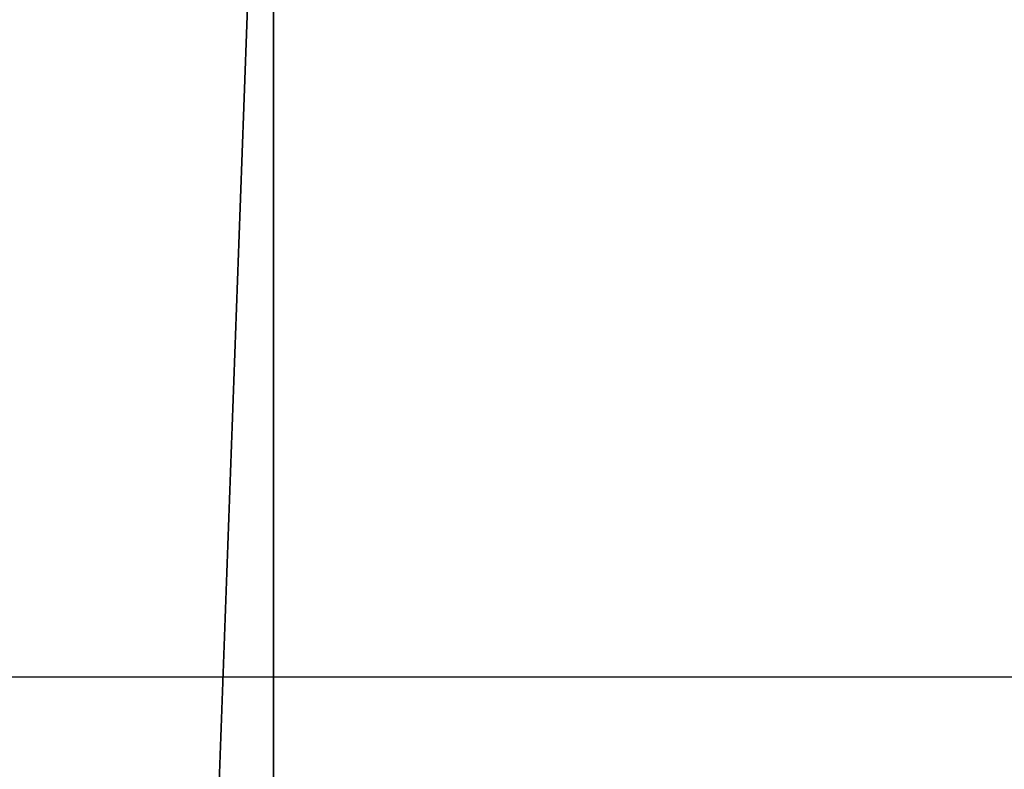
# Model space of a CAD drawing. Units: inches. Extents: x -206 to 175, y -143 to 197.
# Drawn here: x -26 to -26, y 7 to 7 of the extents above; entities that cross this region are included whole.
import ezdxf

# ---------------------------------------------------------------- set-up
doc = ezdxf.new("R2010")
doc.units = ezdxf.units.IN
doc.header["$MEASUREMENT"] = 0
doc.layers.get('0').update_dxf_attribs({"true_color": 0xff5454})
doc.layers.add('element', color=2, linetype='Continuous')
doc.layers.add('strefa', color=40, linetype='Continuous')
doc.layers.add('foundations', color=7, linetype='Continuous', true_color=0x009987)

# ---------------------------------------------------------------- blocks, each defined once
blk = doc.blocks.new('Grupa_2')
at = {"color": 160, "true_color": 0x3131ff}
mesh = blk.add_polyface(dxfattribs=at)
corners = [(2.4901477, 0, 22.4384931), (2.1491205, 1, 22.3617035), (2.1491205, 0, 22.3617035), (2.4901477, 1, 22.4384931)]
mesh.append_faces([[corners[k] for k in face] for face in [(0, 1, 2), (1, 0, 3)]], dxfattribs={"vtx0": -1, "color": 160})
mesh = blk.add_polyface(dxfattribs=at)
corners = [(2.2255141, 0, 15.284059), (2.2622655, 1, 15.193897), (2.2622655, 0, 15.193897), (2.2255141, 1, 15.284059)]
mesh.append_faces([[corners[k] for k in face] for face in [(0, 1, 2), (1, 0, 3)]], dxfattribs={"vtx0": -1, "color": 160})
mesh = blk.add_polyface(dxfattribs=at)
corners = [(2.2622655, 0, 15.193897), (2.298885, 1, 15.1036812), (2.298885, 0, 15.1036812), (2.2622655, 1, 15.193897)]
mesh.append_faces([[corners[k] for k in face] for face in [(0, 1, 2), (1, 0, 3)]], dxfattribs={"vtx0": -1, "color": 160})
blk = doc.blocks.new('Grupa_13')
at = {"color": 160, "true_color": 0x3131ff}
blk.add_blockref('Grupa_2', (27.0285243, 0.9991026, 34.2131135), dxfattribs=at)
blk = doc.blocks.new('Group_9')
at = {"color": 8, "true_color": 0x727272}
mesh = blk.add_polyface(dxfattribs=at)
corners = [(40, 40), (0, 0), (0, 40), (40, 0)]
mesh.append_faces([[corners[k] for k in face] for face in [(0, 1, 2), (1, 0, 3)]], dxfattribs={"vtx0": -1, "color": 8})
mesh = blk.add_polyface(dxfattribs=at)
corners = [(40, 0, 23.456), (0, 40, 23.456), (0, 0, 23.456), (40, 40, 23.456)]
mesh.append_faces([[corners[k] for k in face] for face in [(0, 1, 2), (1, 0, 3)]], dxfattribs={"vtx0": -1, "color": 8})
mesh = blk.add_polyface(dxfattribs=at)
corners = [(10, 10, 30), (0, 40, 23.456), (0, 0, 23.456), (10, 30, 30)]
mesh.append_faces([[corners[k] for k in face] for face in [(0, 1, 2), (1, 0, 3)]], dxfattribs={"vtx0": -1, "color": 8})
mesh = blk.add_polyface(dxfattribs=at)
corners = [(40, 0, 23.456), (10, 10, 30), (0, 0, 23.456), (30, 10, 30)]
mesh.append_faces([[corners[k] for k in face] for face in [(0, 1, 2), (1, 0, 3)]], dxfattribs={"vtx0": -1, "color": 8})
blk = doc.blocks.new('0606')
blk.add_line((-4.8924077, -20.796465), (15.7435436, -20.796465))

msp = doc.modelspace()

# ---------------------------------------------------------------- block references
at = {"layer": 'element', "color": 8, "true_color": 0x727272}
msp.add_blockref('Grupa_13', (-55.1230181, 5.4780828), dxfattribs=at)
at = {"layer": 'foundations'}
msp.add_blockref('Group_9', (-26.7334214, 7.0502257, -49.994718), dxfattribs=at)
at = {"layer": 'strefa'}
msp.add_blockref('0606', (-22.0750796, 28.2669995), dxfattribs=at)

doc.saveas('drawing.dxf')
